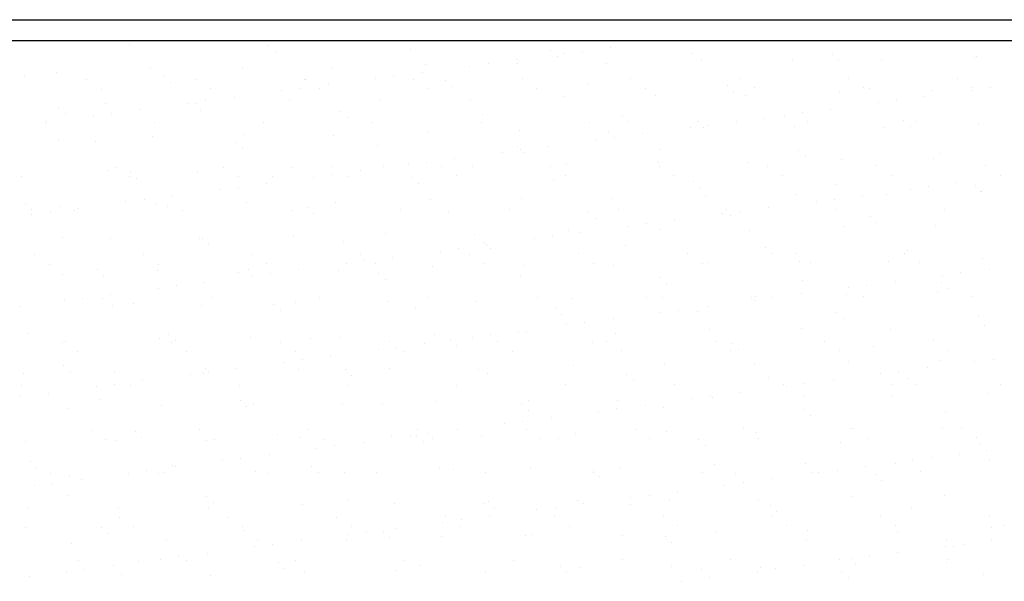
# Model space of a CAD drawing. Units: inches. Extents: x -128926 to -17880, y -2240 to 41567.
# Drawn here: x -36299 to -36218, y 5613 to 5659 of the extents above; entities that cross this region are included whole.
import ezdxf

# ---------------------------------------------------------------- set-up
doc = ezdxf.new("R2010")
doc.units = ezdxf.units.IN
doc.header["$MEASUREMENT"] = 0
doc.layers.add('2', color=9, linetype='Continuous')

# ---------------------------------------------------------------- blocks, each defined once
blk = doc.blocks.new('MONO2')
at = {"layer": '2', "color": 252}
for p, q in [((-10587.2, 4066), (-2799.7, 4066)), ((-10557.2, 4036), (-2769.7, 4036)), ((-7517.3, 4029.6), (-7517.3, 4029.6)), ((-7314, 4027.9), (-7314, 4027.9)), ((-6817.4, 4025.6), (-6817.4, 4025.6)), ((-6748.4, 4034.6), (-6748.4, 4034.6)), ((-7304.7, 4019.3), (-7304.7, 4019.3)), ((-7107.7, 4023.4), (-7107.7, 4023.4)), ((-6904.5, 4021.7), (-6904.5, 4021.7)), ((-6895.1, 4013.1), (-6895.1, 4013.1)), ((-6885.1, 4016.6), (-6885.1, 4016.6)), ((-6858.7, 4020.1), (-6858.7, 4020.1)), ((-6698.2, 4017.2), (-6698.2, 4017.2)), ((-6494.9, 4015.4), (-6494.9, 4015.4)), ((-6288.7, 4010.9), (-6288.7, 4010.9)), ((-6285.6, 4012.8), (-6285.6, 4012.8)), ((-7353, 3996.4), (-7353, 3996.4)), ((-7223, 3995.8), (-7223, 3995.8)), ((-7085.8, 4000.8), (-7085.8, 4000.8)), ((-7021.9, 3998.6), (-7021.9, 3998.6)), ((-6995.4, 4002.1), (-6995.4, 4002.1)), ((-6954.1, 4007.5), (-6954.1, 4007.5)), ((-6952.8, 4002.5), (-6952.8, 4002.5)), ((-6822.9, 4001.8), (-6822.9, 4001.8)), ((-6685.7, 4006.8), (-6685.7, 4006.8)), ((-6552.7, 4008.5), (-6552.7, 4008.5)), ((-6485.6, 4006.8), (-6485.6, 4006.8)), ((-6422.8, 4007.9), (-6422.8, 4007.9)), ((-7670, 3985.1), (-7670, 3985.1)), ((-7623.2, 3989.8), (-7623.2, 3989.8)), ((-7485.9, 3994.7), (-7485.9, 3994.7)), ((-7466.7, 3983.3), (-7466.7, 3983.3)), ((-7158.6, 3980.6), (-7158.6, 3980.6)), ((-7132.2, 3984.1), (-7132.2, 3984.1)), ((-7090.9, 3989.5), (-7090.9, 3989.5)), ((-6629.5, 3980.6), (-6629.5, 3980.6)), ((-6471.3, 3980.9), (-6471.3, 3980.9)), ((-6313.1, 3981.2), (-6313.1, 3981.2)), ((-7578.7, 3978.9), (-7578.7, 3978.9)), ((-7457.4, 3974.7), (-7457.4, 3974.7)), ((-7420.5, 3979.2), (-7420.5, 3979.2)), ((-7262.3, 3979.4), (-7262.3, 3979.4)), ((-7260.5, 3978.8), (-7260.5, 3978.8)), ((-7227.6, 3971.5), (-7227.6, 3971.5)), ((-7104.1, 3979.7), (-7104.1, 3979.7)), ((-7057.2, 3977.1), (-7057.2, 3977.1)), ((-7047.8, 3968.5), (-7047.8, 3968.5)), ((-6945.9, 3980), (-6945.9, 3980)), ((-6924.4, 3966.4), (-6924.4, 3966.4)), ((-6850.9, 3972.6), (-6850.9, 3972.6)), ((-6787.7, 3980.3), (-6787.7, 3980.3)), ((-6766.2, 3966.7), (-6766.2, 3966.7)), ((-6647.6, 3970.8), (-6647.6, 3970.8)), ((-6608, 3966.9), (-6608, 3966.9)), ((-6449.8, 3967.2), (-6449.8, 3967.2)), ((-6441.4, 3966.3), (-6441.4, 3966.3)), ((-6291.6, 3967.5), (-6291.6, 3967.5)), ((-6264.9, 3966.8), (-6264.9, 3966.8)), ((-7557.2, 3965.2), (-7557.2, 3965.2)), ((-7399, 3965.5), (-7399, 3965.5)), ((-7364.4, 3953.5), (-7364.4, 3953.5)), ((-7295.4, 3962.6), (-7295.4, 3962.6)), ((-7268.9, 3966.1), (-7268.9, 3966.1)), ((-7240.8, 3965.8), (-7240.8, 3965.8)), ((-7082.6, 3966.1), (-7082.6, 3966.1)), ((-6884.2, 3954.8), (-6884.2, 3954.8)), ((-6751.2, 3956.5), (-6751.2, 3956.5)), ((-6638.3, 3962.3), (-6638.3, 3962.3)), ((-6621.2, 3955.9), (-6621.2, 3955.9)), ((-6484, 3960.8), (-6484, 3960.8)), ((-6360.3, 3954.2), (-6360.3, 3954.2)), ((-6351, 3962.5), (-6351, 3962.5)), ((-6291.3, 3963.3), (-6291.3, 3963.3)), ((-7619.4, 3938.7), (-7619.4, 3938.7)), ((-7551.4, 3944.5), (-7551.4, 3944.5)), ((-7432.1, 3944.6), (-7432.1, 3944.6)), ((-7421.5, 3943.9), (-7421.5, 3943.9)), ((-7405.7, 3948.1), (-7405.7, 3948.1)), ((-7284.3, 3948.8), (-7284.3, 3948.8)), ((-7151.3, 3950.5), (-7151.3, 3950.5)), ((-7021.4, 3949.9), (-7021.4, 3949.9)), ((-6428.1, 3945.3), (-6428.1, 3945.3)), ((-6401.6, 3948.8), (-6401.6, 3948.8)), ((-7610.1, 3930.1), (-7610.1, 3930.1)), ((-7568.8, 3926.6), (-7568.8, 3926.6)), ((-7542.4, 3930.1), (-7542.4, 3930.1)), ((-7501.1, 3935.5), (-7501.1, 3935.5)), ((-7413.2, 3934.2), (-7413.2, 3934.2)), ((-7209.9, 3932.5), (-7209.9, 3932.5)), ((-7200.5, 3923.9), (-7200.5, 3923.9)), ((-7003.6, 3928), (-7003.6, 3928)), ((-6800.4, 3926.2), (-6800.4, 3926.2)), ((-6564.8, 3927.3), (-6564.8, 3927.3)), ((-6538.4, 3930.8), (-6538.4, 3930.8)), ((-6497.1, 3936.2), (-6497.1, 3936.2)), ((-7638.3, 3915.8), (-7638.3, 3915.8)), ((-7637.8, 3917.5), (-7637.8, 3917.5)), ((-7480.1, 3916.1), (-7480.1, 3916.1)), ((-7321.9, 3916.4), (-7321.9, 3916.4)), ((-7163.7, 3916.7), (-7163.7, 3916.7)), ((-7005.5, 3916.9), (-7005.5, 3916.9)), ((-6847.3, 3917.2), (-6847.3, 3917.2)), ((-6791, 3917.7), (-6791, 3917.7)), ((-6701.6, 3909.3), (-6701.6, 3909.3)), ((-6689.1, 3917.5), (-6689.1, 3917.5)), ((-6682.5, 3908.9), (-6682.5, 3908.9)), ((-6675.1, 3912.8), (-6675.1, 3912.8)), ((-6633.8, 3918.2), (-6633.8, 3918.2)), ((-6594.1, 3921.8), (-6594.1, 3921.8)), ((-6549.5, 3910.6), (-6549.5, 3910.6)), ((-6530.9, 3917.8), (-6530.9, 3917.8)), ((-6419.6, 3910), (-6419.6, 3910)), ((-6390.8, 3920), (-6390.8, 3920)), ((-6381.4, 3911.4), (-6381.4, 3911.4)), ((-6372.7, 3918.1), (-6372.7, 3918.1)), ((-6282.4, 3914.9), (-6282.4, 3914.9)), ((-7482.7, 3896.9), (-7482.7, 3896.9)), ((-7349.8, 3898.6), (-7349.8, 3898.6)), ((-7219.8, 3897.9), (-7219.8, 3897.9)), ((-7082.6, 3902.9), (-7082.6, 3902.9)), ((-6949.6, 3904.6), (-6949.6, 3904.6)), ((-6819.7, 3904), (-6819.7, 3904)), ((-6811.9, 3894.8), (-6811.9, 3894.8)), ((-6770.6, 3900.2), (-6770.6, 3900.2)), ((-7620, 3891.9), (-7620, 3891.9)), ((-7565.9, 3889.6), (-7565.9, 3889.6)), ((-7362.6, 3887.9), (-7362.6, 3887.9)), ((-7156.3, 3883.4), (-7156.3, 3883.4)), ((-6953.1, 3881.7), (-6953.1, 3881.7)), ((-6907.3, 3882.2), (-6907.3, 3882.2)), ((-6838.3, 3891.3), (-6838.3, 3891.3)), ((-7353.2, 3879.3), (-7353.2, 3879.3)), ((-6975, 3873.3), (-6975, 3873.3)), ((-6948.6, 3876.7), (-6948.6, 3876.7)), ((-6943.7, 3873.1), (-6943.7, 3873.1)), ((-6746.8, 3877.2), (-6746.8, 3877.2)), ((-6543.5, 3875.4), (-6543.5, 3875.4)), ((-6534.2, 3866.8), (-6534.2, 3866.8)), ((-6337.3, 3870.9), (-6337.3, 3870.9)), ((-7537.6, 3851.7), (-7537.6, 3851.7)), ((-7379.4, 3851.9), (-7379.4, 3851.9)), ((-7221.2, 3852.2), (-7221.2, 3852.2)), ((-7148.1, 3852.6), (-7148.1, 3852.6)), ((-7111.8, 3855.3), (-7111.8, 3855.3)), ((-7085.3, 3858.7), (-7085.3, 3858.7)), ((-7063, 3852.5), (-7063, 3852.5)), ((-7044, 3864.2), (-7044, 3864.2)), ((-7018.2, 3852), (-7018.2, 3852)), ((-6904.8, 3852.8), (-6904.8, 3852.8)), ((-6881, 3856.9), (-6881, 3856.9)), ((-6748, 3858.6), (-6748, 3858.6)), ((-6746.6, 3853.1), (-6746.6, 3853.1)), ((-6618, 3858), (-6618, 3858)), ((-6588.4, 3853.4), (-6588.4, 3853.4)), ((-6480.8, 3863), (-6480.8, 3863)), ((-6430.2, 3853.7), (-6430.2, 3853.7)), ((-6347.8, 3864.7), (-6347.8, 3864.7)), ((-6272, 3854), (-6272, 3854)), ((-7674.4, 3837.7), (-7674.4, 3837.7)), ((-7548.2, 3846.6), (-7548.2, 3846.6)), ((-7516.2, 3838), (-7516.2, 3838)), ((-7515.3, 3843.3), (-7515.3, 3843.3)), ((-7418.3, 3846), (-7418.3, 3846)), ((-7358, 3838.3), (-7358, 3838.3)), ((-7309, 3838.8), (-7309, 3838.8)), ((-7281.1, 3850.9), (-7281.1, 3850.9)), ((-7222.1, 3840.7), (-7222.1, 3840.7)), ((-7199.8, 3838.6), (-7199.8, 3838.6)), ((-7180.8, 3846.2), (-7180.8, 3846.2)), ((-7041.6, 3838.9), (-7041.6, 3838.9)), ((-6883.4, 3839.2), (-6883.4, 3839.2)), ((-6725.2, 3839.4), (-6725.2, 3839.4)), ((-6567, 3839.7), (-6567, 3839.7)), ((-6408.8, 3840), (-6408.8, 3840)), ((-6250.6, 3840.3), (-6250.6, 3840.3)), ((-7506, 3834.7), (-7506, 3834.7)), ((-7317.5, 3828.2), (-7317.5, 3828.2)), ((-7248.5, 3837.3), (-7248.5, 3837.3)), ((-7105.8, 3837.1), (-7105.8, 3837.1)), ((-7096.4, 3828.5), (-7096.4, 3828.5)), ((-6899.5, 3832.6), (-6899.5, 3832.6)), ((-6696.2, 3830.8), (-6696.2, 3830.8)), ((-6490, 3826.3), (-6490, 3826.3)), ((-6354.8, 3823.4), (-6354.8, 3823.4)), ((-6313.5, 3828.8), (-6313.5, 3828.8)), ((-6286.7, 3824.6), (-6286.7, 3824.6)), ((-7454.3, 3810.2), (-7454.3, 3810.2)), ((-7385.3, 3819.3), (-7385.3, 3819.3)), ((-7358.8, 3822.7), (-7358.8, 3822.7)), ((-6686.9, 3822.3), (-6686.9, 3822.3)), ((-6679.3, 3811), (-6679.3, 3811)), ((-6546.3, 3812.7), (-6546.3, 3812.7)), ((-6450.2, 3810.8), (-6450.2, 3810.8)), ((-6416.4, 3812.1), (-6416.4, 3812.1)), ((-6381.2, 3819.9), (-6381.2, 3819.9)), ((-6279.2, 3817), (-6279.2, 3817)), ((-6277.3, 3816), (-6277.3, 3816)), ((-7668, 3798.7), (-7668, 3798.7)), ((-7522, 3801.3), (-7522, 3801.3)), ((-7495.6, 3804.7), (-7495.6, 3804.7)), ((-7479.5, 3799), (-7479.5, 3799)), ((-7346.6, 3800.7), (-7346.6, 3800.7)), ((-7216.6, 3800.1), (-7216.6, 3800.1)), ((-7079.4, 3805), (-7079.4, 3805)), ((-6946.4, 3806.7), (-6946.4, 3806.7)), ((-6816.5, 3806.1), (-6816.5, 3806.1)), ((-6518, 3801.9), (-6518, 3801.9)), ((-6491.5, 3805.4), (-6491.5, 3805.4)), ((-7658.7, 3790.1), (-7658.7, 3790.1)), ((-7658.7, 3783.3), (-7658.7, 3783.3)), ((-7632.3, 3786.7), (-7632.3, 3786.7)), ((-7616.8, 3794), (-7616.8, 3794)), ((-7597.3, 3788.6), (-7597.3, 3788.6)), ((-7591, 3792.2), (-7591, 3792.2)), ((-7461.8, 3794.2), (-7461.8, 3794.2)), ((-7439.1, 3788.9), (-7439.1, 3788.9)), ((-7280.9, 3789.2), (-7280.9, 3789.2)), ((-7258.5, 3792.5), (-7258.5, 3792.5)), ((-7249.1, 3783.9), (-7249.1, 3783.9)), ((-7122.7, 3789.5), (-7122.7, 3789.5)), ((-7052.2, 3788), (-7052.2, 3788)), ((-6964.5, 3789.7), (-6964.5, 3789.7)), ((-6848.9, 3786.3), (-6848.9, 3786.3)), ((-6806.3, 3790), (-6806.3, 3790)), ((-6654.7, 3783.9), (-6654.7, 3783.9)), ((-6648.1, 3790.3), (-6648.1, 3790.3)), ((-6642.7, 3781.8), (-6642.7, 3781.8)), ((-6628.3, 3787.4), (-6628.3, 3787.4)), ((-6587, 3792.8), (-6587, 3792.8)), ((-6489.9, 3790.6), (-6489.9, 3790.6)), ((-6439.4, 3780), (-6439.4, 3780)), ((-6331.7, 3790.9), (-6331.7, 3790.9)), ((-6839.6, 3777.7), (-6839.6, 3777.7)), ((-6791.5, 3765.9), (-6791.5, 3765.9)), ((-6765, 3769.4), (-6765, 3769.4)), ((-6723.7, 3774.8), (-6723.7, 3774.8)), ((-6430, 3771.4), (-6430, 3771.4)), ((-6344.6, 3766.8), (-6344.6, 3766.8)), ((-7277.9, 3753), (-7277.9, 3753)), ((-7144.9, 3754.7), (-7144.9, 3754.7)), ((-7015, 3754.1), (-7015, 3754.1)), ((-6901.8, 3751.4), (-6901.8, 3751.4)), ((-6877.8, 3759.1), (-6877.8, 3759.1)), ((-6860.5, 3756.8), (-6860.5, 3756.8)), ((-6744.8, 3760.8), (-6744.8, 3760.8)), ((-6614.8, 3760.1), (-6614.8, 3760.1)), ((-6477.6, 3765.1), (-6477.6, 3765.1)), ((-7614.5, 3749.7), (-7614.5, 3749.7)), ((-7545, 3748.7), (-7545, 3748.7)), ((-7415.1, 3748.1), (-7415.1, 3748.1)), ((-7411.2, 3747.9), (-7411.2, 3747.9)), ((-7401.8, 3739.3), (-7401.8, 3739.3)), ((-7204.9, 3743.4), (-7204.9, 3743.4)), ((-7001.7, 3741.7), (-7001.7, 3741.7)), ((-6997.2, 3738.8), (-6997.2, 3738.8)), ((-6928.2, 3747.9), (-6928.2, 3747.9)), ((-6795.4, 3737.2), (-6795.4, 3737.2)), ((-7654.8, 3724.2), (-7654.8, 3724.2)), ((-7496.6, 3724.4), (-7496.6, 3724.4)), ((-7338.4, 3724.7), (-7338.4, 3724.7)), ((-7180.2, 3725), (-7180.2, 3725)), ((-7064.9, 3729.9), (-7064.9, 3729.9)), ((-7038.5, 3733.4), (-7038.5, 3733.4)), ((-7022, 3725.3), (-7022, 3725.3)), ((-6992.3, 3733.1), (-6992.3, 3733.1)), ((-6863.8, 3725.6), (-6863.8, 3725.6)), ((-6705.6, 3725.9), (-6705.6, 3725.9)), ((-6592.1, 3735.4), (-6592.1, 3735.4)), ((-6582.7, 3726.8), (-6582.7, 3726.8)), ((-6547.4, 3726.2), (-6547.4, 3726.2)), ((-6389.2, 3726.5), (-6389.2, 3726.5)), ((-6385.8, 3730.9), (-6385.8, 3730.9)), ((-7633.4, 3710.5), (-7633.4, 3710.5)), ((-7475.2, 3710.8), (-7475.2, 3710.8)), ((-7317, 3711.1), (-7317, 3711.1)), ((-7201.7, 3711.9), (-7201.7, 3711.9)), ((-7175.2, 3715.4), (-7175.2, 3715.4)), ((-7158.8, 3711.4), (-7158.8, 3711.4)), ((-7133.9, 3720.8), (-7133.9, 3720.8)), ((-7000.6, 3711.7), (-7000.6, 3711.7)), ((-6943.2, 3708.8), (-6943.2, 3708.8)), ((-6842.4, 3712), (-6842.4, 3712)), ((-6684.2, 3712.2), (-6684.2, 3712.2)), ((-6676.1, 3713.1), (-6676.1, 3713.1)), ((-6543.1, 3714.8), (-6543.1, 3714.8)), ((-6526, 3712.5), (-6526, 3712.5)), ((-6413.2, 3714.2), (-6413.2, 3714.2)), ((-6367.8, 3712.8), (-6367.8, 3712.8)), ((-6276, 3719.1), (-6276, 3719.1)), ((-7613.6, 3696.2), (-7613.6, 3696.2)), ((-7563.9, 3703.3), (-7563.9, 3703.3)), ((-7554.5, 3694.7), (-7554.5, 3694.7)), ((-7476.3, 3701.1), (-7476.3, 3701.1)), ((-7357.6, 3698.8), (-7357.6, 3698.8)), ((-7343.4, 3702.8), (-7343.4, 3702.8)), ((-7312, 3697.4), (-7312, 3697.4)), ((-7270.7, 3702.8), (-7270.7, 3702.8)), ((-7213.4, 3702.2), (-7213.4, 3702.2)), ((-7154.4, 3697.1), (-7154.4, 3697.1)), ((-7076.2, 3707.1), (-7076.2, 3707.1)), ((-6813.3, 3708.2), (-6813.3, 3708.2)), ((-6334.4, 3694.6), (-6334.4, 3694.6)), ((-6308, 3698), (-6308, 3698)), ((-6266.7, 3703.5), (-6266.7, 3703.5)), ((-7407.4, 3684.8), (-7407.4, 3684.8)), ((-7338.4, 3693.9), (-7338.4, 3693.9)), ((-7145, 3688.5), (-7145, 3688.5)), ((-6948.1, 3692.6), (-6948.1, 3692.6)), ((-6744.8, 3690.8), (-6744.8, 3690.8)), ((-6735.5, 3682.3), (-6735.5, 3682.3)), ((-6538.6, 3686.4), (-6538.6, 3686.4)), ((-6444.7, 3680), (-6444.7, 3680)), ((-6403.4, 3685.5), (-6403.4, 3685.5)), ((-6335.3, 3684.6), (-6335.3, 3684.6)), ((-7544.2, 3666.8), (-7544.2, 3666.8)), ((-7475.2, 3675.9), (-7475.2, 3675.9)), ((-7448.7, 3679.4), (-7448.7, 3679.4)), ((-6540.1, 3667.5), (-6540.1, 3667.5)), ((-6474.4, 3667.2), (-6474.4, 3667.2)), ((-6471.1, 3676.5), (-6471.1, 3676.5)), ((-6341.4, 3668.9), (-6341.4, 3668.9)), ((-6325.9, 3676), (-6325.9, 3676)), ((-7611.9, 3657.9), (-7611.9, 3657.9)), ((-7585.5, 3661.4), (-7585.5, 3661.4)), ((-7556.3, 3661.4), (-7556.3, 3661.4)), ((-7510.4, 3654.2), (-7510.4, 3654.2)), ((-7398.1, 3661.7), (-7398.1, 3661.7)), ((-7307.1, 3652.5), (-7307.1, 3652.5)), ((-7274.7, 3655.2), (-7274.7, 3655.2)), ((-7239.9, 3662), (-7239.9, 3662)), ((-7141.7, 3656.9), (-7141.7, 3656.9)), ((-7081.7, 3662.2), (-7081.7, 3662.2)), ((-7011.8, 3656.2), (-7011.8, 3656.2)), ((-6923.5, 3662.5), (-6923.5, 3662.5)), ((-6874.6, 3661.2), (-6874.6, 3661.2)), ((-6765.3, 3662.8), (-6765.3, 3662.8)), ((-6741.6, 3662.9), (-6741.6, 3662.9)), ((-6611.6, 3662.3), (-6611.6, 3662.3)), ((-6607.9, 3658.5), (-6607.9, 3658.5)), ((-6607.1, 3663.1), (-6607.1, 3663.1)), ((-6581.4, 3662), (-6581.4, 3662)), ((-6448.9, 3663.4), (-6448.9, 3663.4)), ((-6290.7, 3663.7), (-6290.7, 3663.7)), ((-7674.8, 3649.2), (-7674.8, 3649.2)), ((-7541.8, 3650.8), (-7541.8, 3650.8)), ((-7411.9, 3650.2), (-7411.9, 3650.2)), ((-7297.7, 3643.9), (-7297.7, 3643.9)), ((-7100.8, 3648), (-7100.8, 3648)), ((-6897.5, 3646.3), (-6897.5, 3646.3)), ((-6888.2, 3637.7), (-6888.2, 3637.7)), ((-6744.6, 3640.5), (-6744.6, 3640.5)), ((-6718.2, 3644), (-6718.2, 3644)), ((-6691.3, 3641.8), (-6691.3, 3641.8)), ((-6676.9, 3649.5), (-6676.9, 3649.5)), ((-6488, 3640), (-6488, 3640)), ((-6881.4, 3622.5), (-6881.4, 3622.5)), ((-6854.9, 3626), (-6854.9, 3626)), ((-6813.6, 3631.5), (-6813.6, 3631.5)), ((-6478.6, 3631.4), (-6478.6, 3631.4)), ((-6281.7, 3635.5), (-6281.7, 3635.5)), ((-7663.1, 3609.7), (-7663.1, 3609.7)), ((-7073, 3609.2), (-7073, 3609.2)), ((-6950.4, 3613.5), (-6950.4, 3613.5)), ((-6940, 3610.9), (-6940, 3610.9)), ((-6810.1, 3610.3), (-6810.1, 3610.3)), ((-6672.9, 3615.2), (-6672.9, 3615.2)), ((-6539.9, 3616.9), (-6539.9, 3616.9)), ((-6410, 3616.3), (-6410, 3616.3)), ((-6272.8, 3621.3), (-6272.8, 3621.3)), ((-7613.8, 3597), (-7613.8, 3597)), ((-7610.4, 3598.3), (-7610.4, 3598.3)), ((-7473.1, 3603.2), (-7473.1, 3603.2)), ((-7459.8, 3607.9), (-7459.8, 3607.9)), ((-7455.6, 3597.2), (-7455.6, 3597.2)), ((-7450.4, 3599.3), (-7450.4, 3599.3)), ((-7340.2, 3604.9), (-7340.2, 3604.9)), ((-7297.4, 3597.5), (-7297.4, 3597.5)), ((-7253.5, 3603.4), (-7253.5, 3603.4)), ((-7210.2, 3604.3), (-7210.2, 3604.3)), ((-7139.2, 3597.8), (-7139.2, 3597.8)), ((-7087.1, 3595.5), (-7087.1, 3595.5)), ((-7050.2, 3601.7), (-7050.2, 3601.7)), ((-7018.1, 3604.5), (-7018.1, 3604.5)), ((-6991.7, 3608), (-6991.7, 3608)), ((-6981, 3598.1), (-6981, 3598.1)), ((-6844, 3597.2), (-6844, 3597.2)), ((-6822.8, 3598.4), (-6822.8, 3598.4)), ((-6664.6, 3598.7), (-6664.6, 3598.7)), ((-6640.7, 3595.4), (-6640.7, 3595.4)), ((-6506.4, 3599), (-6506.4, 3599)), ((-6348.2, 3599.3), (-6348.2, 3599.3)), ((-7592.3, 3583.3), (-7592.3, 3583.3)), ((-7434.1, 3583.6), (-7434.1, 3583.6)), ((-7275.9, 3583.9), (-7275.9, 3583.9)), ((-7154.8, 3586.5), (-7154.8, 3586.5)), ((-7128.4, 3590), (-7128.4, 3590)), ((-7117.7, 3584.2), (-7117.7, 3584.2)), ((-7040.9, 3593.1), (-7040.9, 3593.1)), ((-6959.6, 3584.5), (-6959.6, 3584.5)), ((-6801.4, 3584.7), (-6801.4, 3584.7)), ((-6643.2, 3585), (-6643.2, 3585)), ((-6631.3, 3586.9), (-6631.3, 3586.9)), ((-6485, 3585.3), (-6485, 3585.3)), ((-6434.4, 3590.9), (-6434.4, 3590.9)), ((-6326.8, 3585.6), (-6326.8, 3585.6)), ((-7291.6, 3568.5), (-7291.6, 3568.5)), ((-7265.1, 3572), (-7265.1, 3572)), ((-7223.8, 3577.5), (-7223.8, 3577.5)), ((-6471.2, 3569.3), (-6471.2, 3569.3)), ((-6338.2, 3571), (-6338.2, 3571)), ((-6287.6, 3569.2), (-6287.6, 3569.2)), ((-6261.1, 3572.7), (-6261.1, 3572.7)), ((-7671.6, 3551.3), (-7671.6, 3551.3)), ((-7612.5, 3563.3), (-7612.5, 3563.3)), ((-7603.1, 3554.7), (-7603.1, 3554.7)), ((-7538.6, 3553), (-7538.6, 3553)), ((-7408.7, 3552.3), (-7408.7, 3552.3)), ((-7406.2, 3558.8), (-7406.2, 3558.8)), ((-7401.9, 3554), (-7401.9, 3554)), ((-7360.6, 3559.5), (-7360.6, 3559.5)), ((-7271.5, 3557.3), (-7271.5, 3557.3)), ((-7203, 3557.1), (-7203, 3557.1)), ((-7138.5, 3559), (-7138.5, 3559)), ((-7008.6, 3558.4), (-7008.6, 3558.4)), ((-6996.7, 3552.6), (-6996.7, 3552.6)), ((-6871.4, 3563.3), (-6871.4, 3563.3)), ((-6738.4, 3565), (-6738.4, 3565)), ((-6608.4, 3564.4), (-6608.4, 3564.4)), ((-6424.3, 3551.2), (-6424.3, 3551.2)), ((-6397.9, 3554.7), (-6397.9, 3554.7)), ((-6356.6, 3560.1), (-6356.6, 3560.1)), ((-7497.3, 3541.4), (-7497.3, 3541.4)), ((-7428.3, 3550.5), (-7428.3, 3550.5)), ((-7193.6, 3548.5), (-7193.6, 3548.5)), ((-6793.4, 3550.8), (-6793.4, 3550.8)), ((-6784, 3542.3), (-6784, 3542.3)), ((-6587.1, 3546.4), (-6587.1, 3546.4)), ((-6534.6, 3536.7), (-6534.6, 3536.7)), ((-6493.3, 3542.1), (-6493.3, 3542.1)), ((-6383.9, 3544.6), (-6383.9, 3544.6)), ((-7673.4, 3533.9), (-7673.4, 3533.9)), ((-7634.1, 3523.4), (-7634.1, 3523.4)), ((-7565.1, 3532.5), (-7565.1, 3532.5)), ((-7538.6, 3536), (-7538.6, 3536)), ((-7515.2, 3534.2), (-7515.2, 3534.2)), ((-7357, 3534.5), (-7357, 3534.5)), ((-7198.8, 3534.7), (-7198.8, 3534.7)), ((-7040.6, 3535), (-7040.6, 3535)), ((-6882.4, 3535.3), (-6882.4, 3535.3)), ((-6724.2, 3535.6), (-6724.2, 3535.6)), ((-6630, 3524.1), (-6630, 3524.1)), ((-6566, 3535.9), (-6566, 3535.9)), ((-6561, 3533.2), (-6561, 3533.2)), ((-6407.8, 3536.2), (-6407.8, 3536.2)), ((-6374.5, 3536), (-6374.5, 3536)), ((-6269.6, 3523.4), (-6269.6, 3523.4)), ((-6249.6, 3536.5), (-6249.6, 3536.5)), ((-7675.4, 3518), (-7675.4, 3518)), ((-7558.9, 3514.2), (-7558.9, 3514.2)), ((-7355.7, 3512.5), (-7355.7, 3512.5)), ((-7149.4, 3508), (-7149.4, 3508)), ((-7069.8, 3511.4), (-7069.8, 3511.4)), ((-6936.8, 3513), (-6936.8, 3513)), ((-6806.9, 3512.4), (-6806.9, 3512.4)), ((-6697.8, 3515.2), (-6697.8, 3515.2)), ((-6671.3, 3518.7), (-6671.3, 3518.7)), ((-6669.7, 3517.4), (-6669.7, 3517.4)), ((-6536.7, 3519.1), (-6536.7, 3519.1)), ((-6406.8, 3518.4), (-6406.8, 3518.4)), ((-7607.2, 3500.4), (-7607.2, 3500.4)), ((-7469.9, 3505.3), (-7469.9, 3505.3)), ((-7346.3, 3503.9), (-7346.3, 3503.9)), ((-7337, 3507), (-7337, 3507)), ((-7207, 3506.4), (-7207, 3506.4)), ((-6946.1, 3506.3), (-6946.1, 3506.3)), ((-6936.8, 3497.7), (-6936.8, 3497.7)), ((-6834.5, 3497.2), (-6834.5, 3497.2)), ((-6808.1, 3500.7), (-6808.1, 3500.7)), ((-6766.8, 3506.1), (-6766.8, 3506.1)), ((-6739.9, 3501.8), (-6739.9, 3501.8)), ((-6536.6, 3500), (-6536.6, 3500)), ((-6330.3, 3495.5), (-6330.3, 3495.5)), ((-6944.8, 3482.7), (-6944.8, 3482.7)), ((-6903.5, 3488.1), (-6903.5, 3488.1)), ((-6527.2, 3491.4), (-6527.2, 3491.4)), ((-7572.7, 3469.7), (-7572.7, 3469.7)), ((-7508.4, 3467.9), (-7508.4, 3467.9)), ((-7414.5, 3470), (-7414.5, 3470)), ((-7256.3, 3470.3), (-7256.3, 3470.3)), ((-7098.1, 3470.6), (-7098.1, 3470.6)), ((-7040.3, 3470.1), (-7040.3, 3470.1)), ((-6971.3, 3479.2), (-6971.3, 3479.2)), ((-6939.9, 3470.9), (-6939.9, 3470.9)), ((-6868.2, 3465.4), (-6868.2, 3465.4)), ((-6781.7, 3471.2), (-6781.7, 3471.2)), ((-6735.2, 3467.1), (-6735.2, 3467.1)), ((-6623.5, 3471.5), (-6623.5, 3471.5)), ((-6605.2, 3466.5), (-6605.2, 3466.5)), ((-6468, 3471.4), (-6468, 3471.4)), ((-6465.4, 3471.8), (-6465.4, 3471.8)), ((-6335, 3473.1), (-6335, 3473.1)), ((-6307.2, 3472), (-6307.2, 3472)), ((-7668.4, 3453.4), (-7668.4, 3453.4)), ((-7551.3, 3456.1), (-7551.3, 3456.1)), ((-7535.4, 3455.1), (-7535.4, 3455.1)), ((-7499, 3459.3), (-7499, 3459.3)), ((-7405.5, 3454.5), (-7405.5, 3454.5)), ((-7393.1, 3456.4), (-7393.1, 3456.4)), ((-7302.1, 3463.4), (-7302.1, 3463.4)), ((-7268.3, 3459.4), (-7268.3, 3459.4)), ((-7234.9, 3456.7), (-7234.9, 3456.7)), ((-7177, 3452.1), (-7177, 3452.1)), ((-7135.3, 3461.1), (-7135.3, 3461.1)), ((-7108, 3461.2), (-7108, 3461.2)), ((-7098.8, 3461.7), (-7098.8, 3461.7)), ((-7089.5, 3453.1), (-7089.5, 3453.1)), ((-7081.6, 3464.7), (-7081.6, 3464.7)), ((-7076.7, 3457), (-7076.7, 3457)), ((-7005.4, 3460.5), (-7005.4, 3460.5)), ((-6918.5, 3457.2), (-6918.5, 3457.2)), ((-6892.6, 3457.2), (-6892.6, 3457.2)), ((-6760.3, 3457.5), (-6760.3, 3457.5)), ((-6689.3, 3455.4), (-6689.3, 3455.4)), ((-6602.1, 3457.8), (-6602.1, 3457.8)), ((-6483, 3450.9), (-6483, 3450.9)), ((-6443.9, 3458.1), (-6443.9, 3458.1)), ((-6285.7, 3458.4), (-6285.7, 3458.4)), ((-7244.8, 3443.2), (-7244.8, 3443.2)), ((-7218.3, 3446.7), (-7218.3, 3446.7)), ((-6679.9, 3446.9), (-6679.9, 3446.9)), ((-6279.7, 3449.2), (-6279.7, 3449.2)), ((-6270.4, 3440.6), (-6270.4, 3440.6)), ((-7661.1, 3423.3), (-7661.1, 3423.3)), ((-7381.5, 3425.2), (-7381.5, 3425.2)), ((-7355.1, 3428.7), (-7355.1, 3428.7)), ((-7313.8, 3434.1), (-7313.8, 3434.1)), ((-6377.5, 3425.8), (-6377.5, 3425.8)), ((-6351, 3429.3), (-6351, 3429.3)), ((-6309.7, 3434.7), (-6309.7, 3434.7)), ((-6266.4, 3425.5), (-6266.4, 3425.5)), ((-7651.7, 3414.7), (-7651.7, 3414.7)), ((-7491.8, 3410.6), (-7491.8, 3410.6)), ((-7454.8, 3418.8), (-7454.8, 3418.8)), ((-7450.5, 3416.1), (-7450.5, 3416.1)), ((-7333.8, 3409.1), (-7333.8, 3409.1)), ((-7251.5, 3417.1), (-7251.5, 3417.1)), ((-7242.2, 3408.5), (-7242.2, 3408.5)), ((-7203.8, 3408.5), (-7203.8, 3408.5)), ((-7066.6, 3413.5), (-7066.6, 3413.5)), ((-7045.3, 3412.6), (-7045.3, 3412.6)), ((-6999.6, 3407.8), (-6999.6, 3407.8)), ((-6933.6, 3415.2), (-6933.6, 3415.2)), ((-6842, 3410.9), (-6842, 3410.9)), ((-6841.4, 3408.1), (-6841.4, 3408.1)), ((-6803.7, 3414.5), (-6803.7, 3414.5)), ((-6683.2, 3408.4), (-6683.2, 3408.4)), ((-6666.5, 3419.5), (-6666.5, 3419.5)), ((-6533.5, 3421.2), (-6533.5, 3421.2)), ((-6525, 3408.7), (-6525, 3408.7)), ((-6514.2, 3407.8), (-6514.2, 3407.8)), ((-6487.8, 3411.3), (-6487.8, 3411.3)), ((-6446.5, 3416.7), (-6446.5, 3416.7)), ((-6403.6, 3420.6), (-6403.6, 3420.6)), ((-6366.8, 3409), (-6366.8, 3409)), ((-7632.4, 3406.7), (-7632.4, 3406.7)), ((-7604, 3402.5), (-7604, 3402.5)), ((-7587.2, 3398.1), (-7587.2, 3398.1)), ((-7518.2, 3407.2), (-7518.2, 3407.2)), ((-7474.2, 3407), (-7474.2, 3407)), ((-7466.7, 3407.5), (-7466.7, 3407.5)), ((-7316, 3407.3), (-7316, 3407.3)), ((-7157.8, 3407.5), (-7157.8, 3407.5)), ((-6832.6, 3402.3), (-6832.6, 3402.3)), ((-6635.7, 3406.4), (-6635.7, 3406.4)), ((-6583.2, 3398.7), (-6583.2, 3398.7)), ((-6432.5, 3404.6), (-6432.5, 3404.6)), ((-6423.1, 3396), (-6423.1, 3396)), ((-7655, 3389.2), (-7655, 3389.2)), ((-7628.5, 3392.6), (-7628.5, 3392.6)), ((-6719.9, 3380.7), (-6719.9, 3380.7)), ((-6650.9, 3389.8), (-6650.9, 3389.8)), ((-6624.5, 3393.3), (-6624.5, 3393.3)), ((-7607.5, 3374.3), (-7607.5, 3374.3)), ((-7404.3, 3372.5), (-7404.3, 3372.5)), ((-7198, 3368), (-7198, 3368)), ((-6994.7, 3366.3), (-6994.7, 3366.3)), ((-6865, 3367.5), (-6865, 3367.5)), ((-6787.7, 3371.8), (-6787.7, 3371.8)), ((-6761.2, 3375.3), (-6761.2, 3375.3)), ((-6732, 3369.2), (-6732, 3369.2)), ((-6602, 3368.6), (-6602, 3368.6)), ((-6464.8, 3373.6), (-6464.8, 3373.6)), ((-6331.8, 3375.2), (-6331.8, 3375.2)), ((-7665.2, 3355.5), (-7665.2, 3355.5)), ((-7532.2, 3357.2), (-7532.2, 3357.2)), ((-7402.3, 3356.6), (-7402.3, 3356.6)), ((-7394.9, 3363.9), (-7394.9, 3363.9)), ((-7265.1, 3361.5), (-7265.1, 3361.5)), ((-7132.1, 3363.2), (-7132.1, 3363.2)), ((-7002.2, 3362.6), (-7002.2, 3362.6)), ((-6985.3, 3357.7), (-6985.3, 3357.7)), ((-6924.4, 3353.8), (-6924.4, 3353.8)), ((-6898, 3357.3), (-6898, 3357.3)), ((-6856.7, 3362.7), (-6856.7, 3362.7)), ((-6788.4, 3361.8), (-6788.4, 3361.8)), ((-6585.2, 3360), (-6585.2, 3360)), ((-6575.8, 3351.4), (-6575.8, 3351.4)), ((-6378.9, 3355.5), (-6378.9, 3355.5)), ((-7531.7, 3342.5), (-7531.7, 3342.5)), ((-7373.5, 3342.8), (-7373.5, 3342.8)), ((-7215.3, 3343.1), (-7215.3, 3343.1)), ((-7057.1, 3343.4), (-7057.1, 3343.4)), ((-7034.7, 3339.3), (-7034.7, 3339.3)), ((-6993.4, 3344.7), (-6993.4, 3344.7)), ((-6898.9, 3343.7), (-6898.9, 3343.7)), ((-6740.7, 3344), (-6740.7, 3344)), ((-6582.5, 3344.3), (-6582.5, 3344.3)), ((-6424.3, 3344.5), (-6424.3, 3344.5)), ((-6266.1, 3344.8), (-6266.1, 3344.8)), ((-7668.5, 3328.6), (-7668.5, 3328.6)), ((-7557, 3327.9), (-7557, 3327.9)), ((-7510.3, 3328.9), (-7510.3, 3328.9)), ((-7352.1, 3329.2), (-7352.1, 3329.2)), ((-7350.7, 3323.4), (-7350.7, 3323.4)), ((-7193.9, 3329.5), (-7193.9, 3329.5)), ((-7130.2, 3326.7), (-7130.2, 3326.7)), ((-7061.2, 3335.8), (-7061.2, 3335.8)), ((-7035.7, 3329.8), (-7035.7, 3329.8)), ((-6877.5, 3330), (-6877.5, 3330)), ((-6719.3, 3330.3), (-6719.3, 3330.3)), ((-6561.1, 3330.6), (-6561.1, 3330.6)), ((-6530.3, 3323.3), (-6530.3, 3323.3)), ((-6402.9, 3330.9), (-6402.9, 3330.9)), ((-6400.4, 3322.7), (-6400.4, 3322.7)), ((-6263.2, 3327.6), (-6263.2, 3327.6)), ((-6244.7, 3331.2), (-6244.7, 3331.2)), ((-7547.6, 3319.3), (-7547.6, 3319.3)), ((-7463.5, 3309.6), (-7463.5, 3309.6)), ((-7330.6, 3311.3), (-7330.6, 3311.3)), ((-7266.9, 3308.7), (-7266.9, 3308.7)), ((-7200.6, 3310.6), (-7200.6, 3310.6)), ((-7197.9, 3317.8), (-7197.9, 3317.8)), ((-7171.5, 3321.3), (-7171.5, 3321.3)), ((-7147.4, 3321.7), (-7147.4, 3321.7)), ((-7138.1, 3313.1), (-7138.1, 3313.1)), ((-7063.4, 3315.6), (-7063.4, 3315.6)), ((-6941.2, 3317.2), (-6941.2, 3317.2)), ((-6930.4, 3317.3), (-6930.4, 3317.3)), ((-6800.5, 3316.7), (-6800.5, 3316.7)), ((-6737.9, 3315.4), (-6737.9, 3315.4)), ((-6663.3, 3321.6), (-6663.3, 3321.6)), ((-6531.6, 3311), (-6531.6, 3311)), ((-6328.3, 3309.2), (-6328.3, 3309.2)), ((-6262.9, 3309.4), (-6262.9, 3309.4)), ((-7600.8, 3304.6), (-7600.8, 3304.6)), ((-7334.7, 3299.8), (-7334.7, 3299.8)), ((-7308.2, 3303.3), (-7308.2, 3303.3)), ((-6728.5, 3306.9), (-6728.5, 3306.9)), ((-6330.6, 3300.5), (-6330.6, 3300.5)), ((-6319, 3300.6), (-6319, 3300.6)), ((-6304.2, 3303.9), (-6304.2, 3303.9)), ((-7591.4, 3279.5), (-7591.4, 3279.5)), ((-7471.4, 3281.8), (-7471.4, 3281.8)), ((-7445, 3285.3), (-7445, 3285.3)), ((-7433.2, 3279.8), (-7433.2, 3279.8)), ((-7403.7, 3290.7), (-7403.7, 3290.7)), ((-7275, 3280), (-7275, 3280)), ((-7116.8, 3280.3), (-7116.8, 3280.3)), ((-6958.6, 3280.6), (-6958.6, 3280.6)), ((-6800.4, 3280.9), (-6800.4, 3280.9)), ((-6642.2, 3281.2), (-6642.2, 3281.2)), ((-6484, 3281.5), (-6484, 3281.5)), ((-6467.4, 3282.5), (-6467.4, 3282.5)), ((-6440.9, 3285.9), (-6440.9, 3285.9)), ((-6399.6, 3291.4), (-6399.6, 3291.4)), ((-6325.8, 3281.8), (-6325.8, 3281.8)), ((-7581.7, 3267.3), (-7581.7, 3267.3)), ((-7540.4, 3272.7), (-7540.4, 3272.7)), ((-7503.4, 3278.8), (-7503.4, 3278.8)), ((-7300.1, 3277.1), (-7300.1, 3277.1)), ((-7290.8, 3268.5), (-7290.8, 3268.5)), ((-7128.9, 3265.3), (-7128.9, 3265.3)), ((-7093.9, 3272.6), (-7093.9, 3272.6)), ((-6999, 3264.7), (-6999, 3264.7)), ((-6890.6, 3270.9), (-6890.6, 3270.9)), ((-6861.8, 3269.7), (-6861.8, 3269.7)), ((-6728.8, 3271.3), (-6728.8, 3271.3)), ((-6684.3, 3266.4), (-6684.3, 3266.4)), ((-6598.8, 3270.7), (-6598.8, 3270.7)), ((-6577.7, 3267.9), (-6577.7, 3267.9)), ((-6536.4, 3273.4), (-6536.4, 3273.4)), ((-6481, 3264.6), (-6481, 3264.6)), ((-6461.6, 3275.7), (-6461.6, 3275.7)), ((-6328.6, 3277.4), (-6328.6, 3277.4)), ((-7662, 3257.6), (-7662, 3257.6)), ((-7608.1, 3263.8), (-7608.1, 3263.8)), ((-7529, 3259.3), (-7529, 3259.3)), ((-7399.1, 3258.7), (-7399.1, 3258.7)), ((-7261.9, 3263.6), (-7261.9, 3263.6)), ((-6881.2, 3262.3), (-6881.2, 3262.3)), ((-6673.1, 3255.4), (-6673.1, 3255.4)), ((-6604.1, 3264.5), (-6604.1, 3264.5)), ((-6471.7, 3256), (-6471.7, 3256)), ((-6274.8, 3260.1), (-6274.8, 3260.1)), ((-6714.4, 3249.9), (-6714.4, 3249.9))]:
    blk.add_line(p, q, dxfattribs=at)

msp = doc.modelspace()

# ---------------------------------------------------------------- block references
at = {"layer": '2', "xscale": 0.05625000000873115, "yscale": 0.05625000000873115, "zscale": 0.05625}
msp.add_blockref('MONO2', (-35866.91, 5430.321), dxfattribs=at)

doc.saveas('drawing.dxf')
